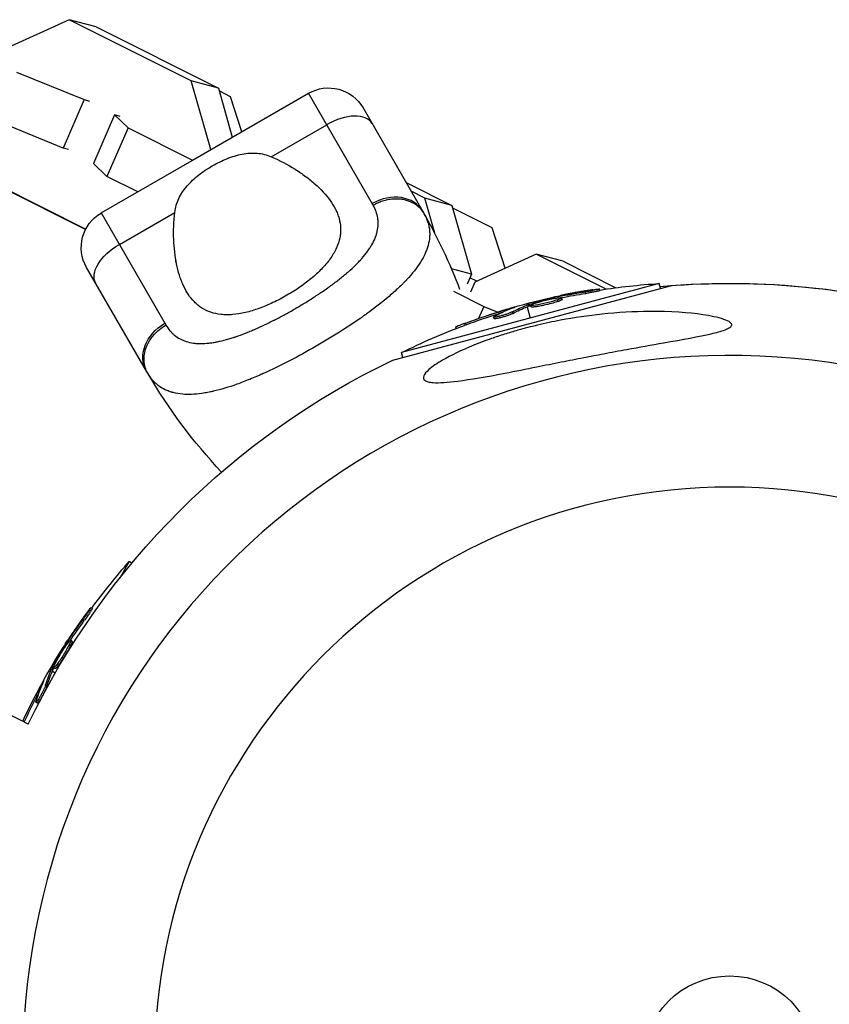
# Model space of a CAD drawing. Units: millimetres. Extents: x -11569 to 10697, y -6983 to 7386.
# Drawn here: x -4108 to -3986, y -3992 to -3844 of the extents above; entities that cross this region are included whole.
import ezdxf

# ---------------------------------------------------------------- set-up
doc = ezdxf.new("R2010")
doc.units = ezdxf.units.MM
doc.header["$LTSCALE"] = 20
doc.layers.add('2d', color=230, linetype='Continuous')

msp = doc.modelspace()

# ---------------------------------------------------------------- linework, layer by layer
at = {"layer": '2d'}
for p, q in [((-4100.45, -3844.33), (-4109.69, -3848.55)), ((-4096.37, -3845.42), (-4100.45, -3844.33)), ((-4082.07, -3853.54), (-4100.45, -3844.33)), ((-4096.37, -3845.42), (-4077.99, -3854.64)), ((-4108.33, -3852.2), (-4098.18, -3856.33)), ((-4077.99, -3854.64), (-4082.07, -3853.54)), ((-4079.14, -3863.87), (-4082.07, -3853.54)), ((-4077.99, -3854.64), (-4075.9, -3862.01)), ((-4076.15, -3855.91), (-4077.88, -3855.04)), ((-4098.18, -3856.33), (-4101.35, -3863.64)), ((-4098.18, -3856.33), (-4097.35, -3856.56)), ((-4081.87, -3865.46), (-4064.43, -3855.39)), ((-4074.47, -3861.19), (-4076.15, -3855.91)), ((-4054.86, -3871.98), (-4064.43, -3855.39)), ((-4056.23, -3857.59), (-4047.23, -3873.18)), ((-4101.35, -3863.64), (-4111.5, -3859.5)), ((-4093.6, -3858.63), (-4096.77, -3865.94)), ((-4092.77, -3858.86), (-4093.6, -3858.63)), ((-4093.6, -3858.63), (-4091.58, -3860.6)), ((-4091.58, -3860.6), (-4094.75, -3867.9)), ((-4091.58, -3860.6), (-4081.87, -3865.46)), ((-4070.04, -3864.93), (-4061.7, -3860.12)), ((-4100.52, -3863.87), (-4101.35, -3863.64)), ((-4079.15, -3863.89), (-4079.14, -3863.87)), ((-4079.13, -3863.88), (-4079.14, -3863.87)), ((-4094.75, -3867.9), (-4096.77, -3865.94)), ((-4095.61, -3873.39), (-4081.95, -3865.5)), ((-4090.12, -3870.23), (-4094.75, -3867.9)), ((-4111.22, -3869.18), (-4097.94, -3875.84)), ((-4097.96, -3875.88), (-4110.77, -3869.45)), ((-4049.76, -3868.79), (-4042.86, -3872.25)), ((-4046.94, -3871.16), (-4048.99, -3870.13)), ((-4042.86, -3872.25), (-4046.94, -3871.16)), ((-4045.45, -3876.44), (-4046.94, -3871.16)), ((-4042.86, -3872.25), (-4039.94, -3882.58)), ((-4036.8, -3875.64), (-4042.75, -3872.66)), ((-4095.61, -3873.39), (-4086.03, -3889.98)), ((-4092.88, -3878.12), (-4084.54, -3873.31)), ((-4084.66, -3874.65), (-4084.66, -3874.65)), ((-4034.87, -3881.7), (-4036.8, -3875.64)), ((-4084.69, -3877.62), (-4084.69, -3877.62)), ((-4084.57, -3879.17), (-4084.57, -3879.17)), ((-4055.3, -3878.79), (-4055.3, -3878.79)), ((-4030.19, -3879.56), (-4039.43, -3883.79)), ((-4026.12, -3880.65), (-4030.19, -3879.56)), ((-4019.69, -3884.83), (-4030.19, -3879.56)), ((-4088.8, -3897.18), (-4097.8, -3881.59)), ((-4026.12, -3880.65), (-4018.2, -3884.62)), ((-4058.03, -3881.85), (-4058.03, -3881.85)), ((-4039.94, -3882.58), (-4042.92, -3881.78)), ((-4039.94, -3882.58), (-4040.59, -3884.08)), ((-4039.14, -3883.66), (-4040.18, -3883.14)), ((-4060.96, -3884.23), (-4060.96, -3884.23)), ((-4051.75, -3895.5), (-4010.02, -3884.32)), ((-4011.69, -3883.99), (-4050.46, -3894.38)), ((-4039.43, -3883.79), (-4040.08, -3885.28)), ((-4011.5, -3884.71), (-4011.69, -3883.99)), ((-4042.64, -3885.14), (-4038.08, -3887.43)), ((-4027.44, -3886.24), (-4027.48, -3886.1)), ((-4026.84, -3886.15), (-4026.89, -3885.97)), ((-4026.27, -3886.4), (-4026.34, -3886.16)), ((-4022.75, -3885.49), (-4022.81, -3885.25)), ((-4020.63, -3885.07), (-4020.69, -3884.83)), ((-4038.08, -3887.43), (-4038.87, -3889.25)), ((-4038.08, -3887.43), (-4035.97, -3888.29)), ((-4033.82, -3887.73), (-4033.84, -3887.66)), ((-4031.66, -3887.03), (-4031.6, -3887.25)), ((-4031.53, -3887.49), (-4031.08, -3889.19)), ((-4031.35, -3887.41), (-4031.41, -3887.17)), ((-4031.17, -3887.36), (-4031.24, -3887.11)), ((-4030.94, -3887.51), (-4031.01, -3887.26)), ((-4028.43, -3886.87), (-4028.43, -3886.87)), ((-4028.43, -3886.87), (-4028.43, -3886.87)), ((-4026.91, -3886.7), (-4026.98, -3886.46)), ((-4054.84, -3887.92), (-4054.84, -3887.92)), ((-4036.52, -3889.28), (-4036.59, -3889.04)), ((-4036.08, -3889.01), (-4036.08, -3889.01)), ((-4035.74, -3888.48), (-4035.81, -3888.24)), ((-4033.71, -3888.5), (-4033.77, -3888.25)), ((-4042.22, -3890.75), (-4042.28, -3890.53)), ((-4040.73, -3890.18), (-4040.79, -3889.94)), ((-4050.27, -3895.1), (-4050.46, -3894.38)), ((-4091.39, -3925.78), (-4092.83, -3928.28)), ((-4090.98, -3926.02), (-4091.39, -3925.78)), ((-4096.95, -3932.87), (-4097.16, -3932.74)), ((-4098.14, -3934.67), (-4098.36, -3934.54)), ((-4100.57, -3938.02), (-4100.73, -3937.92)), ((-4100, -3937.8), (-4100.21, -3937.67)), ((-4100.94, -3938.51), (-4101.06, -3938.44)), ((-4100.23, -3938.46), (-4100.45, -3938.34)), ((-4101.19, -3939.65), (-4101.19, -3939.65)), ((-4101.19, -3939.65), (-4101.19, -3939.65)), ((-4103.36, -3942.05), (-4103.16, -3942.16)), ((-4102.87, -3942.1), (-4103.08, -3941.98)), ((-4102.78, -3941.94), (-4103, -3941.81)), ((-4102.95, -3942.29), (-4102.52, -3942.53)), ((-4102.51, -3941.88), (-4102.73, -3941.76)), ((-4104.39, -3944.07), (-4104.45, -3944.04)), ((-4103.77, -3944.54), (-4103.98, -3944.41)), ((-4105.22, -3945.97), (-4105.43, -3945.84)), ((-4105.09, -3946.58), (-4105.09, -3946.58)), ((-4105.2, -3947.09), (-4105.42, -3946.96))]:
    msp.add_line(p, q, dxfattribs=at)
at = {"layer": '2d', "extrusion": (0, 0, -1)}
msp.add_circle((4001.11, -4001.1), 86.5, dxfattribs=at)
at = {"layer": '2d'}
msp.add_circle((-4001.11, -4001.1), 13, dxfattribs=at)
at = {"layer": '2d', "extrusion": (0, 0, -1)}
for centre, radius, start, end in [((4061.43, -3860.59), 6, 60, 150), ((4092.61, -3878.59), 6, 330, 60), ((4001.08, -4001.09), 117.12, 84.8636, 109.3418), ((4005.06, -3986.28), 102.5, 81.2489, 86.292), ((4001.09, -4001.1), 117.12, 84.867, 104.0216), ((4005.13, -3986.04), 102.5, 69.4787, 77.1677), ((4005.06, -3986.28), 102.5, 63.708, 69.4788), ((4001.09, -4001.1), 117.12, 25.7276, 64.3741), ((4018.4, -3856.53), 81.29, 316.6435, 329.7379), ((4014.37, -3993.42), 102.5, 36.2489, 41.292), ((4014.59, -3993.3), 102.5, 25.0956, 32.1677)]:
    msp.add_arc(centre, radius, start, end, dxfattribs=at)
at = {"layer": '2d'}
for centre, radius, start, end in [((-4117.63, -3913.82), 81.29, 20.8464, 29.7379), ((-4001.09, -4001.1), 106.27, 76.0784, 253.9216), ((-4001.09, -4001.1), 106.27, 256.0784, 73.9216), ((-4145.21, -4021.79), 81.29, 61.6435, 74.7379)]:
    msp.add_arc(centre, radius, start, end, dxfattribs=at)
for centre, major_axis, ratio, start_param, end_param in [((-4060.07, -3862.95), (5.2, 3), 0.545265, 0, 1.570796), ((-4052.43, -3876.18), (5.2, 3), 0.808568, 0, 1.570796), ((-4005.13, -3986.04), (-26.53, 99.01), 0.465742, 0.041437, 0.107038), ((-4014.59, -3993.3), (-88.77, 51.25), 0.465742, 0.041437, 0.107038)]:
    msp.add_ellipse(centre, major_axis=major_axis, ratio=ratio, start_param=start_param, end_param=end_param, dxfattribs=at)
at = {"layer": '2d', "extrusion": (0, 0, -1)}
for centre, major_axis, ratio, start_param, end_param in [((-4091.24, -3880.95), (5.2, 3), 0.545265, 3.141593, 4.712389), ((-4005.91, -3986.25), (-26.52, 98.99), 0.926659, 0.060013, 0.103512), ((-4005.85, -3986.49), (-26.52, 98.99), 0.926659, 0.064437, 0.103512), ((-4002.4, -3985.31), (-26.52, 98.96), 0.473523, -0.106952, -0.058139), ((-4002.34, -3985.55), (-26.52, 98.96), 0.473523, -0.106952, -0.058139), ((-4002.4, -3985.31), (-26.52, 98.96), 0.473523, -0.058139, -0.054049), ((-4002.34, -3985.55), (-26.52, 98.96), 0.473523, -0.058139, -0.054049), ((-4005.37, -3986.1), (-26.53, 99), 0.987104, -0.092267, -0.040212), ((-4005.31, -3986.35), (-26.53, 99), 0.987104, -0.092267, -0.040212), ((-4083.61, -3894.18), (5.2, 3), 0.808568, 3.141593, 4.712389), ((-4014.99, -3994), (-88.75, 51.24), 0.926659, 0.060013, 0.103512), ((-4014.78, -3994.13), (-88.75, 51.24), 0.926659, 0.064437, 0.103512), ((-4013.18, -3990.86), (-88.72, 51.23), 0.473523, -0.106952, -0.058139), ((-4012.96, -3990.98), (-88.72, 51.23), 0.473523, -0.106952, -0.058139), ((-4013.18, -3990.86), (-88.72, 51.23), 0.473523, -0.058139, -0.054049), ((-4012.96, -3990.98), (-88.72, 51.23), 0.473523, -0.058139, -0.054049), ((-4014.72, -3993.52), (-88.76, 51.24), 0.987104, -0.084185, -0.040212), ((-4014.5, -3993.65), (-88.76, 51.24), 0.987104, -0.08409, -0.040212)]:
    msp.add_ellipse(centre, major_axis=major_axis, ratio=ratio, start_param=start_param, end_param=end_param, dxfattribs=at)
at = {"layer": '2d'}
for points, knots in [([(-4078.91, -3866.31), (-4078.19, -3865.89), (-4077.46, -3865.53), (-4076.32, -3865.08), (-4075.93, -3864.94), (-4075.17, -3864.71), (-4074.8, -3864.62), (-4074.04, -3864.47), (-4073.66, -3864.42), (-4072.91, -3864.37), (-4072.53, -3864.38), (-4071.8, -3864.43), (-4071.44, -3864.49), (-4070.73, -3864.67), (-4070.38, -3864.78), (-4070.04, -3864.93)], [0.009879732, 0.009879732, 0.009879732, 0.009879732, 0.012351345, 0.012351345, 0.013587152, 0.013587152, 0.014822959, 0.014822959, 0.016058766, 0.016058766, 0.017294572, 0.017294572, 0.018530379, 0.018530379, 0.019766186, 0.019766186, 0.019766186, 0.019766186]), ([(-4070.04, -3864.93), (-4068.75, -3865.49), (-4067.56, -3866.12), (-4065.91, -3867.15), (-4065.39, -3867.51), (-4064.38, -3868.26), (-4063.9, -3868.64), (-4062.57, -3869.82), (-4061.8, -3870.64), (-4060.88, -3871.93), (-4060.61, -3872.37), (-4060.27, -3873.05), (-4060.17, -3873.28), (-4059.99, -3873.74), (-4059.91, -3873.97), (-4059.72, -3874.68), (-4059.64, -3875.15), (-4059.61, -3875.88), (-4059.61, -3876.12), (-4059.65, -3876.62), (-4059.68, -3876.87), (-4059.83, -3877.61), (-4059.99, -3878.11), (-4060.33, -3878.86), (-4060.45, -3879.11), (-4060.74, -3879.62), (-4060.9, -3879.88), (-4061.43, -3880.64), (-4061.84, -3881.14), (-4062.54, -3881.88), (-4062.78, -3882.13), (-4063.3, -3882.62), (-4063.57, -3882.86), (-4064.43, -3883.59), (-4065.03, -3884.05), (-4065.99, -3884.72), (-4066.32, -3884.93), (-4066.99, -3885.36), (-4067.33, -3885.57), (-4067.68, -3885.77)], [0.05776667, 0.05776667, 0.05776667, 0.05776667, 0.06249729, 0.06249729, 0.0648626, 0.0648626, 0.06722791, 0.06722791, 0.07195852, 0.07195852, 0.07432383, 0.07432383, 0.07550649, 0.07550649, 0.07668914, 0.07668914, 0.07905445, 0.07905445, 0.08023711, 0.08023711, 0.08141976, 0.08141976, 0.08378507, 0.08378507, 0.08496772, 0.08496772, 0.08615038, 0.08615038, 0.08851569, 0.08851569, 0.08969834, 0.08969834, 0.090881, 0.090881, 0.09324631, 0.09324631, 0.09442896, 0.09442896, 0.09561161, 0.09561161, 0.09561161, 0.09561161]), ([(-4084.54, -3873.31), (-4084.46, -3872.57), (-4084.25, -3871.88), (-4083.78, -3870.88), (-4083.59, -3870.55), (-4083.18, -3869.92), (-4082.95, -3869.62), (-4082.44, -3869.04), (-4082.17, -3868.75), (-4081.58, -3868.2), (-4081.28, -3867.94), (-4080.64, -3867.44), (-4080.31, -3867.2), (-4079.63, -3866.74), (-4079.27, -3866.52), (-4078.91, -3866.31)], [0, 0, 0, 0, 0.002469933, 0.002469933, 0.003704899, 0.003704899, 0.004939866, 0.004939866, 0.006174832, 0.006174832, 0.007409799, 0.007409799, 0.008644765, 0.008644765, 0.009879732, 0.009879732, 0.009879732, 0.009879732]), ([(-4085.88, -3890.24), (-4085.7, -3890.55), (-4085.5, -3890.83), (-4085.17, -3891.22), (-4085, -3891.4), (-4084.82, -3891.57), (-4084.7, -3891.68), (-4084.64, -3891.73), (-4084.32, -3891.99), (-4084.04, -3892.17), (-4083.61, -3892.4), (-4083.46, -3892.47), (-4083.15, -3892.6), (-4082.99, -3892.66), (-4082.49, -3892.81), (-4082.15, -3892.89), (-4081.6, -3892.97), (-4081.32, -3893), (-4081.04, -3893.01), (-4080.84, -3893.02), (-4080.74, -3893.02), (-4080.25, -3893.02), (-4079.85, -3893), (-4079.22, -3892.93), (-4078.9, -3892.89), (-4078.52, -3892.82), (-4078.35, -3892.79), (-4078.24, -3892.77), (-4078.18, -3892.76), (-4077.69, -3892.66), (-4077.24, -3892.55), (-4076.55, -3892.36), (-4076.21, -3892.26), (-4075.79, -3892.13), (-4075.61, -3892.07), (-4075.49, -3892.03), (-4075.43, -3892.01), (-4074.9, -3891.83), (-4074.42, -3891.66), (-4073.69, -3891.37), (-4073.33, -3891.22), (-4072.89, -3891.04), (-4072.71, -3890.96), (-4072.58, -3890.91), (-4072.52, -3890.88), (-4071.97, -3890.64), (-4071.47, -3890.41), (-4070.73, -3890.06), (-4070.35, -3889.88), (-4069.98, -3889.69), (-4069.73, -3889.56), (-4069.6, -3889.5), (-4068.98, -3889.18), (-4068.48, -3888.92), (-4067.49, -3888.38), (-4067, -3888.1), (-4066.01, -3887.53), (-4065.52, -3887.24), (-4064.8, -3886.8), (-4064.56, -3886.65), (-4064.08, -3886.35), (-4063.85, -3886.2), (-4063.14, -3885.74), (-4062.67, -3885.43), (-4061.99, -3884.97), (-4061.66, -3884.73), (-4061.28, -3884.46), (-4061.11, -3884.34), (-4061, -3884.26), (-4060.95, -3884.22), (-4060.46, -3883.85), (-4060.03, -3883.53), (-4059.42, -3883.04), (-4059.12, -3882.79), (-4058.78, -3882.51), (-4058.63, -3882.38), (-4058.54, -3882.3), (-4058.49, -3882.26), (-4058.06, -3881.88), (-4057.7, -3881.55), (-4057.19, -3881.05), (-4056.95, -3880.8), (-4056.67, -3880.51), (-4056.56, -3880.38), (-4056.49, -3880.3), (-4056.45, -3880.26), (-4056.11, -3879.87), (-4055.83, -3879.53), (-4055.46, -3879.02), (-4055.28, -3878.76), (-4055.12, -3878.51), (-4055.02, -3878.34), (-4054.96, -3878.25), (-4054.72, -3877.83), (-4054.55, -3877.49), (-4054.35, -3876.98), (-4054.29, -3876.81), (-4054.18, -3876.47), (-4054.13, -3876.31), (-4054.02, -3875.8), (-4053.97, -3875.46), (-4053.95, -3874.97), (-4053.96, -3874.72), (-4053.98, -3874.43), (-4054, -3874.3), (-4054.01, -3874.22), (-4054.01, -3874.18), (-4054.12, -3873.49), (-4054.35, -3872.86), (-4054.7, -3872.24)], [0, 0, 0, 0, 0.03125, 0.03125, 0.046875, 0.054687, 0.054687, 0.0625, 0.0625, 0.09375, 0.09375, 0.109375, 0.109375, 0.125, 0.125, 0.15625, 0.15625, 0.171875, 0.179687, 0.179687, 0.1875, 0.1875, 0.21875, 0.21875, 0.234375, 0.242187, 0.246094, 0.246094, 0.25, 0.25, 0.28125, 0.28125, 0.296875, 0.304687, 0.308594, 0.308594, 0.3125, 0.3125, 0.34375, 0.34375, 0.359375, 0.367187, 0.371094, 0.371094, 0.375, 0.375, 0.40625, 0.40625, 0.421875, 0.429687, 0.429687, 0.4375, 0.4375, 0.46875, 0.46875, 0.5, 0.5, 0.53125, 0.53125, 0.546875, 0.546875, 0.5625, 0.5625, 0.59375, 0.59375, 0.609375, 0.617187, 0.621094, 0.621094, 0.625, 0.625, 0.65625, 0.65625, 0.671875, 0.679687, 0.683594, 0.683594, 0.6875, 0.6875, 0.71875, 0.71875, 0.734375, 0.742187, 0.746094, 0.746094, 0.75, 0.75, 0.78125, 0.78125, 0.796875, 0.804687, 0.804687, 0.8125, 0.8125, 0.84375, 0.84375, 0.859375, 0.859375, 0.875, 0.875, 0.90625, 0.90625, 0.921875, 0.929687, 0.933594, 0.933594, 0.9375, 0.9375, 1, 1, 1, 1]), ([(-4067.68, -3885.77), (-4068.02, -3885.96), (-4068.37, -3886.16), (-4069.07, -3886.52), (-4069.43, -3886.7), (-4070.49, -3887.2), (-4071.19, -3887.49), (-4072.58, -3887.99), (-4073.27, -3888.2), (-4074.59, -3888.51), (-4075.23, -3888.61), (-4076.15, -3888.69), (-4076.46, -3888.7), (-4077.04, -3888.7), (-4077.32, -3888.68), (-4078.14, -3888.6), (-4078.66, -3888.48), (-4079.62, -3888.16), (-4080.07, -3887.94), (-4080.68, -3887.56), (-4080.87, -3887.41), (-4081.25, -3887.11), (-4081.43, -3886.94), (-4082.29, -3886.07), (-4082.83, -3885.23), (-4083.38, -3884.02), (-4083.48, -3883.77), (-4083.68, -3883.26), (-4083.77, -3882.99), (-4084.02, -3882.19), (-4084.16, -3881.63), (-4084.51, -3879.89), (-4084.65, -3878.65), (-4084.73, -3876.7), (-4084.73, -3876.03), (-4084.67, -3874.68), (-4084.62, -3874), (-4084.54, -3873.31)], [0.09561161, 0.09561161, 0.09561161, 0.09561161, 0.09679235, 0.09679235, 0.09797309, 0.09797309, 0.10033456, 0.10033456, 0.10269604, 0.10269604, 0.10505751, 0.10505751, 0.10623825, 0.10623825, 0.10741899, 0.10741899, 0.10978046, 0.10978046, 0.11214194, 0.11214194, 0.11332267, 0.11332267, 0.11450341, 0.11450341, 0.11922636, 0.11922636, 0.1204071, 0.1204071, 0.12158783, 0.12158783, 0.12394931, 0.12394931, 0.12867226, 0.12867226, 0.13103373, 0.13103373, 0.13339521, 0.13339521, 0.13339521, 0.13339521]), ([(-4046.67, -3874.28), (-4046.46, -3874.78), (-4046.32, -3875.29), (-4046.25, -3875.82), (-4046.25, -3875.85), (-4046.24, -3875.9), (-4046.24, -3875.98), (-4046.22, -3876.15), (-4046.2, -3876.51), (-4046.21, -3876.82), (-4046.26, -3877.43), (-4046.33, -3877.85), (-4046.46, -3878.29), (-4046.46, -3878.32), (-4046.48, -3878.37), (-4046.5, -3878.44), (-4046.56, -3878.62), (-4046.68, -3878.98), (-4046.81, -3879.29), (-4047.09, -3879.92), (-4047.32, -3880.34), (-4048.13, -3881.63), (-4048.82, -3882.51), (-4049.68, -3883.43), (-4049.69, -3883.44), (-4049.71, -3883.47), (-4049.75, -3883.51), (-4049.83, -3883.59), (-4050, -3883.77), (-4050.36, -3884.13), (-4050.68, -3884.45), (-4051.34, -3885.07), (-4051.82, -3885.5), (-4053.34, -3886.79), (-4054.48, -3887.68), (-4055.75, -3888.59), (-4055.76, -3888.6), (-4055.8, -3888.63), (-4055.85, -3888.67), (-4055.98, -3888.75), (-4056.23, -3888.93), (-4056.73, -3889.29), (-4057.17, -3889.59), (-4058.07, -3890.2), (-4058.69, -3890.61), (-4060.58, -3891.82), (-4061.91, -3892.62), (-4063.27, -3893.41)], [0.0212604, 0.0212604, 0.0212604, 0.0212604, 0.06248, 0.06248, 0.0644326, 0.0644326, 0.0663851, 0.0702901, 0.0781001, 0.0937201, 0.0937201, 0.1249601, 0.1249601, 0.1269126, 0.1269126, 0.1288651, 0.1327701, 0.1405801, 0.1562001, 0.1562001, 0.1874401, 0.1874401, 0.2499202, 0.2499202, 0.2508964, 0.2508964, 0.2518727, 0.2538252, 0.2577302, 0.2655402, 0.2811602, 0.2811602, 0.3124002, 0.3124002, 0.3748803, 0.3748803, 0.3758565, 0.3758565, 0.3768328, 0.3787853, 0.3826903, 0.3905003, 0.4061203, 0.4061203, 0.4373603, 0.4373603, 0.4998404, 0.4998404, 0.4998404, 0.4998404]), ([(-4082.67, -3885.39), (-4082.89, -3885.04), (-4083.09, -3884.66), (-4083.38, -3884.02), (-4083.48, -3883.77), (-4083.68, -3883.26), (-4083.77, -3882.99), (-4084.02, -3882.19), (-4084.16, -3881.63), (-4084.34, -3880.75), (-4084.39, -3880.45), (-4084.44, -3880.15)], [0.117283005, 0.117283005, 0.117283005, 0.117283005, 0.11922636, 0.11922636, 0.120407097, 0.120407097, 0.121587834, 0.121587834, 0.123949309, 0.123949309, 0.125153741, 0.125153741, 0.125153741, 0.125153741]), ([(-4031.24, -3887.11), (-4030.92, -3887.02), (-4030.62, -3886.93), (-4029.99, -3886.76), (-4029.68, -3886.67), (-4029.05, -3886.5), (-4028.74, -3886.42), (-4028.27, -3886.3), (-4028.11, -3886.26), (-4027.8, -3886.18), (-4027.64, -3886.14), (-4027.48, -3886.1)], [0, 0, 0, 0, 0.25, 0.25, 0.5, 0.5, 0.75, 0.75, 0.875, 0.875, 1, 1, 1, 1]), ([(-4030.37, -3886.96), (-4029.94, -3886.82), (-4029.34, -3886.65), (-4028.12, -3886.37), (-4027.51, -3886.24), (-4026.63, -3886.11), (-4026.36, -3886.1), (-4026.32, -3886.21), (-4026.55, -3886.32), (-4026.96, -3886.46)], [0, 0, 0, 0, 0.125, 0.125, 0.25, 0.25, 0.375, 0.375, 0.4988549, 0.4988549, 0.4988549, 0.4988549]), ([(-4026.89, -3885.97), (-4026.96, -3885.98), (-4027.04, -3886), (-4027.13, -3886.02), (-4027.21, -3886.04), (-4027.29, -3886.05), (-4027.37, -3886.07), (-4027.41, -3886.08), (-4027.44, -3886.09), (-4027.48, -3886.1)], [0, 0, 0, 0, 0.404397, 0.404397, 0.404397, 0.80918, 0.80918, 0.80918, 1, 1, 1, 1]), ([(-4021.66, -3884.93), (-4021.88, -3884.96), (-4022.1, -3884.99), (-4022.41, -3885.04), (-4022.57, -3885.07), (-4022.74, -3885.1), (-4022.83, -3885.11), (-4022.86, -3885.12), (-4022.89, -3885.12), (-4022.9, -3885.12), (-4023.02, -3885.14), (-4023.18, -3885.17), (-4023.36, -3885.2), (-4023.44, -3885.21), (-4023.49, -3885.22), (-4023.51, -3885.23), (-4023.65, -3885.25), (-4023.8, -3885.28), (-4023.98, -3885.31), (-4024.07, -3885.33), (-4024.11, -3885.33), (-4024.14, -3885.34), (-4024.15, -3885.34), (-4024.27, -3885.36), (-4024.43, -3885.39), (-4024.61, -3885.42), (-4024.7, -3885.44), (-4024.73, -3885.45), (-4024.76, -3885.45), (-4024.77, -3885.45), (-4024.89, -3885.48), (-4025.05, -3885.51), (-4025.23, -3885.54), (-4025.32, -3885.56), (-4025.36, -3885.57), (-4025.38, -3885.57), (-4025.39, -3885.57), (-4025.52, -3885.6), (-4025.67, -3885.63), (-4025.85, -3885.66), (-4025.94, -3885.68), (-4025.98, -3885.69), (-4026, -3885.69), (-4026.01, -3885.7), (-4026.25, -3885.74), (-4026.45, -3885.79), (-4026.65, -3885.83)], [0, 0, 0, 0, 0.125, 0.125, 0.1875, 0.21875, 0.234375, 0.242188, 0.242188, 0.25, 0.25, 0.3125, 0.34375, 0.359375, 0.359375, 0.375, 0.375, 0.4375, 0.46875, 0.484375, 0.492188, 0.492188, 0.5, 0.5, 0.5625, 0.59375, 0.609375, 0.617188, 0.617188, 0.625, 0.625, 0.6875, 0.71875, 0.734375, 0.742188, 0.742188, 0.75, 0.75, 0.8125, 0.84375, 0.859375, 0.867188, 0.867188, 0.875, 0.875, 1, 1, 1, 1]), ([(-4021.66, -3884.93), (-4021.5, -3884.9), (-4021.35, -3884.88), (-4021.22, -3884.86), (-4021.09, -3884.85), (-4020.97, -3884.84), (-4020.89, -3884.83), (-4020.8, -3884.82), (-4020.74, -3884.82), (-4020.72, -3884.82), (-4020.69, -3884.82), (-4020.69, -3884.83), (-4020.72, -3884.85), (-4020.75, -3884.86), (-4020.81, -3884.88), (-4020.89, -3884.9), (-4020.98, -3884.92), (-4021.09, -3884.94), (-4021.22, -3884.97), (-4021.35, -3885), (-4021.5, -3885.03), (-4021.66, -3885.06), (-4021.82, -3885.09), (-4021.99, -3885.12), (-4022.16, -3885.15), (-4022.34, -3885.18), (-4022.51, -3885.21), (-4022.68, -3885.23), (-4022.73, -3885.24), (-4022.77, -3885.25), (-4022.81, -3885.25)], [0, 0, 0, 0, 0.108572, 0.108572, 0.108572, 0.217262, 0.217262, 0.217262, 0.325717, 0.325717, 0.325717, 0.433622, 0.433622, 0.433622, 0.540983, 0.540983, 0.540983, 0.648042, 0.648042, 0.648042, 0.755174, 0.755174, 0.755174, 0.862717, 0.862717, 0.862717, 0.970831, 0.970831, 0.970831, 1, 1, 1, 1]), ([(-4020.63, -3885.07), (-4020.63, -3885.07), (-4020.63, -3885.07), (-4020.63, -3885.08), (-4020.67, -3885.09), (-4020.78, -3885.13), (-4020.83, -3885.14), (-4020.94, -3885.16), (-4021, -3885.18), (-4021.21, -3885.22), (-4021.38, -3885.26), (-4021.66, -3885.31), (-4021.76, -3885.33), (-4021.96, -3885.36), (-4022.05, -3885.38), (-4022.26, -3885.42), (-4022.36, -3885.43), (-4022.56, -3885.47), (-4022.66, -3885.48), (-4022.75, -3885.49)], [0.3749154, 0.3749154, 0.3749154, 0.3749154, 0.375, 0.375, 0.5, 0.5, 0.5625, 0.5625, 0.625, 0.625, 0.75, 0.75, 0.8125, 0.8125, 0.875, 0.875, 0.9375, 0.9375, 1, 1, 1, 1]), ([(-4033.55, -3887.63), (-4033.47, -3887.6), (-4033.42, -3887.58), (-4033.4, -3887.57), (-4033.38, -3887.56), (-4033.38, -3887.55), (-4033.42, -3887.56), (-4033.45, -3887.56), (-4033.51, -3887.58), (-4033.59, -3887.6), (-4033.66, -3887.61), (-4033.74, -3887.63), (-4033.84, -3887.66)], [0, 0, 0, 0, 0.263282, 0.263282, 0.263282, 0.526692, 0.526692, 0.526692, 0.789921, 0.789921, 0.789921, 1, 1, 1, 1]), ([(-4031.24, -3887.11), (-4031.28, -3887.13), (-4031.31, -3887.14), (-4031.34, -3887.15), (-4031.37, -3887.16), (-4031.39, -3887.17), (-4031.41, -3887.17)], [0, 0, 0, 0, 0.536906, 0.536906, 0.536906, 1, 1, 1, 1]), ([(-4026.98, -3886.46), (-4027.39, -3886.6), (-4028, -3886.77), (-4029.22, -3887.06), (-4029.83, -3887.18), (-4030.72, -3887.31), (-4030.99, -3887.32), (-4031.02, -3887.21), (-4030.8, -3887.1), (-4030.38, -3886.97)], [0.5, 0.5, 0.5, 0.5, 0.625, 0.625, 0.75, 0.75, 0.875, 0.875, 0.9988689, 0.9988689, 0.9988689, 0.9988689]), ([(-4026.91, -3886.7), (-4027.02, -3886.74), (-4027.13, -3886.77), (-4027.38, -3886.85), (-4027.51, -3886.89), (-4027.8, -3886.97), (-4027.94, -3887), (-4028.16, -3887.06), (-4028.24, -3887.08), (-4028.39, -3887.12), (-4028.47, -3887.14), (-4028.69, -3887.19), (-4028.85, -3887.22), (-4029.08, -3887.27), (-4029.15, -3887.29), (-4029.3, -3887.32), (-4029.37, -3887.34), (-4029.58, -3887.38), (-4029.72, -3887.4), (-4029.92, -3887.44), (-4029.98, -3887.45), (-4030.1, -3887.47), (-4030.16, -3887.48), (-4030.27, -3887.49), (-4030.32, -3887.5), (-4030.42, -3887.51), (-4030.47, -3887.52), (-4030.55, -3887.53), (-4030.6, -3887.53), (-4030.67, -3887.54), (-4030.71, -3887.54), (-4030.75, -3887.54), (-4030.77, -3887.54), (-4030.8, -3887.54), (-4030.83, -3887.54), (-4030.87, -3887.54), (-4030.89, -3887.53), (-4030.89, -3887.53), (-4030.9, -3887.53), (-4030.91, -3887.53), (-4030.93, -3887.52), (-4030.94, -3887.51), (-4030.94, -3887.51), (-4030.94, -3887.51), (-4030.94, -3887.51)], [0.499999, 0.499999, 0.499999, 0.499999, 0.5312491, 0.5312491, 0.5624991, 0.5624991, 0.5937492, 0.5937492, 0.6093742, 0.6093742, 0.6249992, 0.6249992, 0.6562493, 0.6562493, 0.6718743, 0.6718743, 0.6874994, 0.6874994, 0.7187494, 0.7187494, 0.7343745, 0.7343745, 0.7499995, 0.7499995, 0.7656245, 0.7656245, 0.7812496, 0.7812496, 0.7968746, 0.7968746, 0.8124996, 0.8124996, 0.8203121, 0.8203121, 0.8281247, 0.8437497, 0.8437497, 0.8476559, 0.8476559, 0.8515622, 0.8593747, 0.8749997, 0.8749997, 0.8758243, 0.8758243, 0.8758243, 0.8758243]), ([(-4026.27, -3886.4), (-4026.27, -3886.41), (-4026.27, -3886.41), (-4026.28, -3886.43), (-4026.29, -3886.44), (-4026.32, -3886.46), (-4026.34, -3886.47), (-4026.38, -3886.49), (-4026.4, -3886.5), (-4026.48, -3886.54), (-4026.55, -3886.57), (-4026.67, -3886.62), (-4026.72, -3886.64), (-4026.81, -3886.67), (-4026.85, -3886.68), (-4026.9, -3886.7)], [1.375782, 1.375782, 1.375782, 1.375782, 1.3906242, 1.3906242, 1.4062492, 1.4062492, 1.4218741, 1.4218741, 1.4374991, 1.4374991, 1.4687491, 1.4687491, 1.484374, 1.484374, 1.4988524, 1.4988524, 1.4988524, 1.4988524]), ([(-4046.45, -3898.77), (-4046.66, -3898.72), (-4046.83, -3898.64), (-4047.15, -3898.38), (-4047.2, -3898.16), (-4046.99, -3897.62), (-4046.73, -3897.29), (-4045.81, -3896.49), (-4045.09, -3896), (-4043.06, -3894.82), (-4041.48, -3894.05), (-4038.7, -3892.92), (-4037.82, -3892.59), (-4036.28, -3892.05), (-4035.62, -3891.83), (-4034.29, -3891.41), (-4033.62, -3891.21), (-4031.96, -3890.75), (-4030.98, -3890.49), (-4028.84, -3889.99), (-4027.69, -3889.74), (-4024.46, -3889.13), (-4022.36, -3888.82), (-4017.91, -3888.35), (-4015.51, -3888.21), (-4010.02, -3888.17), (-4007.23, -3888.38), (-4004.02, -3888.85), (-4002.83, -3889.09), (-4001.58, -3889.52), (-4001.22, -3889.68), (-4000.86, -3889.98), (-4000.77, -3890.1), (-4000.79, -3890.36), (-4000.88, -3890.47), (-4001.21, -3890.72), (-4001.48, -3890.85), (-4002.37, -3891.19), (-4003.13, -3891.38), (-4005.67, -3891.96), (-4008.18, -3892.4), (-4012.84, -3893.23), (-4014.71, -3893.56), (-4017.72, -3894.11), (-4018.89, -3894.33), (-4021.05, -3894.74), (-4022.04, -3894.93), (-4024.16, -3895.34), (-4025.29, -3895.56), (-4027.65, -3896.03), (-4028.88, -3896.27), (-4030.1, -3896.52), (-4031.72, -3896.84), (-4033.34, -3897.17), (-4037.71, -3898.01), (-4040.07, -3898.42), (-4043.57, -3898.87), (-4044.81, -3898.95), (-4045.97, -3898.87), (-4046.23, -3898.83), (-4046.45, -3898.77)], [-113.729158, -113.729158, -113.729158, -113.729158, -111.290183, -111.290183, -107.449363, -107.449363, -103.509134, -103.509134, -98.350259, -98.350259, -90.728022, -90.728022, -87.35039, -87.35039, -84.898756, -84.898756, -82.414597, -82.414597, -78.858118, -78.858118, -74.730032, -74.730032, -67.330658, -67.330658, -58.801413, -58.801413, -47.192862, -47.192862, -41.120225, -41.120225, -38.343205, -38.343205, -36.50052, -36.50052, -34.830241, -34.830241, -32.772438, -32.772438, -28.999175, -28.999175, -19.755874, -19.755874, -13.950267, -13.950267, -10.310577, -10.310577, -7.248223, -7.248223, -3.792306, -3.792306, 0, 0, 0, 5.041279, 5.041279, 13.894038, 13.894038, 21.289128, 21.289128, 23.771799, 23.771799, 23.771799, 23.771799]), ([(-4033.77, -3888.25), (-4033.85, -3888.29), (-4033.95, -3888.34), (-4034.07, -3888.39), (-4034.19, -3888.44), (-4034.33, -3888.49), (-4034.48, -3888.55), (-4034.63, -3888.6), (-4034.8, -3888.66), (-4034.97, -3888.71), (-4035.13, -3888.76), (-4035.3, -3888.81), (-4035.47, -3888.86), (-4035.63, -3888.9), (-4035.78, -3888.94), (-4035.92, -3888.97), (-4036.06, -3889.01), (-4036.18, -3889.03), (-4036.28, -3889.05), (-4036.38, -3889.06), (-4036.46, -3889.07), (-4036.51, -3889.07), (-4036.57, -3889.07), (-4036.59, -3889.05), (-4036.59, -3889.04), (-4036.59, -3889.02), (-4036.55, -3888.99), (-4036.49, -3888.95), (-4036.48, -3888.94), (-4036.46, -3888.93), (-4036.44, -3888.92)], [0, 0, 0, 0, 0.108263, 0.108263, 0.108263, 0.216637, 0.216637, 0.216637, 0.324631, 0.324631, 0.324631, 0.431995, 0.431995, 0.431995, 0.53889, 0.53889, 0.53889, 0.64568, 0.64568, 0.64568, 0.75277, 0.75277, 0.75277, 0.860435, 0.860435, 0.860435, 0.968703, 0.968703, 0.968703, 1, 1, 1, 1]), ([(-4033.71, -3888.5), (-4033.75, -3888.52), (-4033.8, -3888.54), (-4033.92, -3888.6), (-4033.99, -3888.63), (-4034.13, -3888.68), (-4034.21, -3888.72), (-4034.38, -3888.78), (-4034.47, -3888.81), (-4034.75, -3888.9), (-4034.94, -3888.97), (-4035.33, -3889.08), (-4035.52, -3889.13), (-4035.79, -3889.2), (-4035.87, -3889.22), (-4036.02, -3889.25), (-4036.09, -3889.27), (-4036.29, -3889.3), (-4036.38, -3889.31), (-4036.48, -3889.31), (-4036.5, -3889.3), (-4036.52, -3889.29), (-4036.52, -3889.29), (-4036.52, -3889.28), (-4036.52, -3889.28), (-4036.52, -3889.28)], [0, 0, 0, 0, 0.0625, 0.0625, 0.125, 0.125, 0.1875, 0.1875, 0.25, 0.25, 0.375, 0.375, 0.5, 0.5, 0.5625, 0.5625, 0.625, 0.625, 0.75, 0.75, 0.8125, 0.8125, 0.84375, 0.84375, 0.8451889, 0.8451889, 0.8451889, 0.8451889]), ([(-4088.15, -3892.31), (-4088, -3892.11), (-4087.85, -3891.91), (-4087.18, -3891.14), (-4086.56, -3890.64), (-4085.88, -3890.24)], [0.6673564, 0.6673564, 0.6673564, 0.6673564, 0.75, 0.75, 1, 1, 1, 1]), ([(-4040.79, -3889.94), (-4041.25, -3890.11), (-4041.67, -3890.27), (-4042.16, -3890.47), (-4042.28, -3890.52), (-4042.28, -3890.53)], [0, 0, 0, 0, 0.25, 0.25, 0.4513626, 0.4513626, 0.4513626, 0.4513626]), ([(-4040.73, -3890.18), (-4040.78, -3890.2), (-4040.84, -3890.23), (-4040.92, -3890.26), (-4040.95, -3890.27), (-4040.98, -3890.28), (-4040.99, -3890.28), (-4040.99, -3890.28)], [0, 0, 0, 0, 0.03125, 0.03125, 0.046875, 0.046875, 0.04983203, 0.04983203, 0.04983203, 0.04983203]), ([(-4085.27, -3891.1), (-4085.17, -3891.22), (-4085, -3891.4), (-4084.82, -3891.57), (-4084.7, -3891.68), (-4084.64, -3891.73), (-4084.32, -3891.99), (-4084.04, -3892.17), (-4083.61, -3892.4), (-4083.46, -3892.47), (-4083.15, -3892.6), (-4082.99, -3892.66), (-4082.49, -3892.81), (-4082.15, -3892.89), (-4081.6, -3892.97), (-4081.32, -3893), (-4081.04, -3893.01), (-4080.84, -3893.02), (-4080.74, -3893.02), (-4080.25, -3893.02), (-4079.85, -3893), (-4079.22, -3892.93), (-4078.9, -3892.89), (-4078.52, -3892.82), (-4078.35, -3892.79), (-4078.28, -3892.78), (-4078.26, -3892.77), (-4078.24, -3892.77)], [0.0317312, 0.0317312, 0.0317312, 0.0317312, 0.046875, 0.0546875, 0.0546875, 0.0625, 0.0625, 0.09375, 0.09375, 0.109375, 0.109375, 0.125, 0.125, 0.15625, 0.15625, 0.171875, 0.1796875, 0.1796875, 0.1875, 0.1875, 0.21875, 0.21875, 0.234375, 0.2421875, 0.2460937, 0.2460937, 0.2473672, 0.2473672, 0.2473672, 0.2473672]), ([(-4088.62, -3897.5), (-4088.94, -3896.94), (-4089.13, -3896.31), (-4089.2, -3894.98), (-4089.09, -3894.29), (-4088.67, -3893.17), (-4088.43, -3892.73), (-4088.15, -3892.31)], [0, 0, 0, 0, 0.25, 0.25, 0.5, 0.5, 0.6673564, 0.6673564, 0.6673564, 0.6673564]), ([(-4063.27, -3893.41), (-4064.63, -3894.19), (-4065.98, -3894.94), (-4068.65, -3896.32), (-4069.96, -3896.95), (-4071.24, -3897.53), (-4071.26, -3897.54), (-4071.31, -3897.56), (-4071.37, -3897.59), (-4071.53, -3897.66), (-4071.83, -3897.79), (-4072.43, -3898.05), (-4072.94, -3898.27), (-4073.94, -3898.67), (-4074.58, -3898.92), (-4076.46, -3899.59), (-4077.64, -3899.94), (-4078.74, -3900.2), (-4078.76, -3900.2), (-4078.8, -3900.21), (-4078.85, -3900.22), (-4078.98, -3900.25), (-4079.24, -3900.31), (-4079.76, -3900.41), (-4080.18, -3900.48), (-4081.02, -3900.6), (-4081.55, -3900.65), (-4082.5, -3900.68), (-4082.93, -3900.67), (-4083.34, -3900.64)], [0.4998404, 0.4998404, 0.4998404, 0.4998404, 0.5623603, 0.5623603, 0.6248803, 0.6248803, 0.6258572, 0.6258572, 0.626834, 0.6287878, 0.6326953, 0.6405103, 0.6561403, 0.6561403, 0.6874002, 0.6874002, 0.7499202, 0.7499202, 0.7508971, 0.7508971, 0.7518739, 0.7538277, 0.7577352, 0.7655502, 0.7811802, 0.7811802, 0.8124401, 0.8124401, 0.8399462, 0.8399462, 0.8399462, 0.8399462]), ([(-4083.34, -3900.64), (-4083.86, -3900.6), (-4084.35, -3900.52), (-4084.85, -3900.38), (-4084.91, -3900.37), (-4085.01, -3900.34), (-4085.16, -3900.29), (-4085.51, -3900.18), (-4085.8, -3900.06), (-4086.35, -3899.79), (-4086.7, -3899.58), (-4087.04, -3899.32), (-4087.06, -3899.31), (-4087.09, -3899.28), (-4087.15, -3899.23), (-4087.28, -3899.12), (-4087.54, -3898.89), (-4087.75, -3898.68), (-4088.15, -3898.22), (-4088.4, -3897.88), (-4088.62, -3897.5)], [0.8399462, 0.8399462, 0.8399462, 0.8399462, 0.8749601, 0.8749601, 0.8788676, 0.8788676, 0.8827751, 0.8905901, 0.9062201, 0.9062201, 0.93748, 0.93748, 0.9394338, 0.9394338, 0.9413875, 0.945295, 0.95311, 0.96874, 0.96874, 1, 1, 1, 1]), ([(-4097.77, -3933.49), (-4097.91, -3933.68), (-4098.04, -3933.85), (-4098.22, -3934.11), (-4098.32, -3934.23), (-4098.42, -3934.38), (-4098.47, -3934.45), (-4098.49, -3934.48), (-4098.51, -3934.5), (-4098.51, -3934.51), (-4098.58, -3934.61), (-4098.68, -3934.74), (-4098.78, -3934.89), (-4098.83, -3934.95), (-4098.86, -3934.99), (-4098.87, -3935.01), (-4098.95, -3935.13), (-4099.04, -3935.26), (-4099.15, -3935.41), (-4099.2, -3935.48), (-4099.22, -3935.51), (-4099.24, -3935.53), (-4099.24, -3935.54), (-4099.31, -3935.65), (-4099.41, -3935.78), (-4099.51, -3935.93), (-4099.56, -3936), (-4099.58, -3936.03), (-4099.6, -3936.06), (-4099.6, -3936.07), (-4099.67, -3936.17), (-4099.76, -3936.3), (-4099.87, -3936.45), (-4099.92, -3936.53), (-4099.94, -3936.56), (-4099.95, -3936.58), (-4099.96, -3936.59), (-4100.03, -3936.69), (-4100.12, -3936.83), (-4100.22, -3936.98), (-4100.27, -3937.05), (-4100.29, -3937.09), (-4100.3, -3937.11), (-4100.31, -3937.12), (-4100.44, -3937.31), (-4100.56, -3937.49), (-4100.67, -3937.66)], [0, 0, 0, 0, 0.125, 0.125, 0.1875, 0.21875, 0.234375, 0.242188, 0.242188, 0.25, 0.25, 0.3125, 0.34375, 0.359375, 0.359375, 0.375, 0.375, 0.4375, 0.46875, 0.484375, 0.492188, 0.492188, 0.5, 0.5, 0.5625, 0.59375, 0.609375, 0.617188, 0.617188, 0.625, 0.625, 0.6875, 0.71875, 0.734375, 0.742188, 0.742188, 0.75, 0.75, 0.8125, 0.84375, 0.859375, 0.867188, 0.867188, 0.875, 0.875, 1, 1, 1, 1]), ([(-4097.77, -3933.49), (-4097.68, -3933.36), (-4097.59, -3933.24), (-4097.5, -3933.14), (-4097.42, -3933.03), (-4097.35, -3932.94), (-4097.3, -3932.88), (-4097.24, -3932.81), (-4097.2, -3932.77), (-4097.18, -3932.75), (-4097.16, -3932.73), (-4097.15, -3932.74), (-4097.17, -3932.77), (-4097.18, -3932.8), (-4097.21, -3932.85), (-4097.25, -3932.93), (-4097.3, -3933), (-4097.36, -3933.1), (-4097.43, -3933.21), (-4097.5, -3933.32), (-4097.59, -3933.45), (-4097.68, -3933.58), (-4097.77, -3933.72), (-4097.87, -3933.86), (-4097.97, -3934), (-4098.08, -3934.15), (-4098.18, -3934.29), (-4098.28, -3934.43), (-4098.31, -3934.47), (-4098.33, -3934.5), (-4098.36, -3934.54)], [0, 0, 0, 0, 0.108572, 0.108572, 0.108572, 0.217262, 0.217262, 0.217262, 0.325717, 0.325717, 0.325717, 0.433622, 0.433622, 0.433622, 0.540983, 0.540983, 0.540983, 0.648042, 0.648042, 0.648042, 0.755174, 0.755174, 0.755174, 0.862717, 0.862717, 0.862717, 0.970831, 0.970831, 0.970831, 1, 1, 1, 1]), ([(-4096.95, -3932.87), (-4096.95, -3932.87), (-4096.95, -3932.87), (-4096.94, -3932.87), (-4096.95, -3932.91), (-4097.01, -3933.01), (-4097.04, -3933.05), (-4097.09, -3933.15), (-4097.13, -3933.21), (-4097.25, -3933.39), (-4097.34, -3933.53), (-4097.5, -3933.77), (-4097.56, -3933.85), (-4097.67, -3934.01), (-4097.73, -3934.09), (-4097.85, -3934.26), (-4097.91, -3934.34), (-4098.03, -3934.51), (-4098.09, -3934.59), (-4098.14, -3934.67)], [0.3749154, 0.3749154, 0.3749154, 0.3749154, 0.375, 0.375, 0.5, 0.5, 0.5625, 0.5625, 0.625, 0.625, 0.75, 0.75, 0.8125, 0.8125, 0.875, 0.875, 0.9375, 0.9375, 1, 1, 1, 1]), ([(-4102.49, -3941.09), (-4102.29, -3940.69), (-4101.99, -3940.15), (-4101.33, -3939.08), (-4100.98, -3938.56), (-4100.45, -3937.84), (-4100.26, -3937.65), (-4100.16, -3937.7), (-4100.25, -3937.94), (-4100.44, -3938.33)], [0, 0, 0, 0, 0.125, 0.125, 0.25, 0.25, 0.375, 0.375, 0.4988549, 0.4988549, 0.4988549, 0.4988549]), ([(-4100.73, -3937.92), (-4100.78, -3937.99), (-4100.82, -3938.06), (-4100.87, -3938.13), (-4100.91, -3938.2), (-4100.96, -3938.27), (-4101, -3938.34), (-4101.02, -3938.37), (-4101.04, -3938.41), (-4101.06, -3938.44)], [0, 0, 0, 0, 0.404397, 0.404397, 0.404397, 0.80918, 0.80918, 0.80918, 1, 1, 1, 1]), ([(-4100, -3937.8), (-4099.99, -3937.8), (-4099.99, -3937.81), (-4099.98, -3937.83), (-4099.98, -3937.84), (-4099.99, -3937.87), (-4099.99, -3937.89), (-4100, -3937.94), (-4100.01, -3937.96), (-4100.04, -3938.05), (-4100.07, -3938.11), (-4100.12, -3938.23), (-4100.14, -3938.28), (-4100.18, -3938.36), (-4100.2, -3938.41), (-4100.23, -3938.45)], [1.375782, 1.375782, 1.375782, 1.375782, 1.3906242, 1.3906242, 1.4062492, 1.4062492, 1.4218741, 1.4218741, 1.4374991, 1.4374991, 1.4687491, 1.4687491, 1.484374, 1.484374, 1.4988524, 1.4988524, 1.4988524, 1.4988524]), ([(-4103, -3941.81), (-4102.84, -3941.52), (-4102.69, -3941.24), (-4102.37, -3940.68), (-4102.21, -3940.39), (-4101.89, -3939.83), (-4101.73, -3939.55), (-4101.48, -3939.13), (-4101.39, -3938.99), (-4101.23, -3938.72), (-4101.15, -3938.58), (-4101.06, -3938.44)], [0, 0, 0, 0, 0.25, 0.25, 0.5, 0.5, 0.75, 0.75, 0.875, 0.875, 1, 1, 1, 1]), ([(-4100.45, -3938.34), (-4100.65, -3938.73), (-4100.95, -3939.28), (-4101.61, -3940.34), (-4101.96, -3940.86), (-4102.5, -3941.59), (-4102.68, -3941.78), (-4102.78, -3941.73), (-4102.7, -3941.49), (-4102.5, -3941.1)], [0.5, 0.5, 0.5, 0.5, 0.625, 0.625, 0.75, 0.75, 0.875, 0.875, 0.9988689, 0.9988689, 0.9988689, 0.9988689]), ([(-4100.23, -3938.46), (-4100.28, -3938.56), (-4100.34, -3938.67), (-4100.46, -3938.9), (-4100.53, -3939.02), (-4100.67, -3939.27), (-4100.75, -3939.4), (-4100.86, -3939.6), (-4100.91, -3939.67), (-4100.99, -3939.8), (-4101.03, -3939.87), (-4101.15, -3940.07), (-4101.23, -3940.2), (-4101.36, -3940.4), (-4101.4, -3940.46), (-4101.48, -3940.59), (-4101.52, -3940.65), (-4101.64, -3940.83), (-4101.72, -3940.95), (-4101.84, -3941.11), (-4101.87, -3941.16), (-4101.94, -3941.26), (-4101.98, -3941.31), (-4102.04, -3941.4), (-4102.08, -3941.44), (-4102.14, -3941.52), (-4102.17, -3941.55), (-4102.22, -3941.62), (-4102.25, -3941.66), (-4102.3, -3941.71), (-4102.32, -3941.74), (-4102.36, -3941.77), (-4102.37, -3941.78), (-4102.39, -3941.8), (-4102.41, -3941.83), (-4102.44, -3941.85), (-4102.45, -3941.86), (-4102.46, -3941.86), (-4102.47, -3941.87), (-4102.48, -3941.87), (-4102.49, -3941.88), (-4102.51, -3941.88), (-4102.51, -3941.88), (-4102.51, -3941.88), (-4102.51, -3941.88)], [0.499999, 0.499999, 0.499999, 0.499999, 0.5312491, 0.5312491, 0.5624991, 0.5624991, 0.5937492, 0.5937492, 0.6093742, 0.6093742, 0.6249992, 0.6249992, 0.6562493, 0.6562493, 0.6718743, 0.6718743, 0.6874994, 0.6874994, 0.7187494, 0.7187494, 0.7343745, 0.7343745, 0.7499995, 0.7499995, 0.7656245, 0.7656245, 0.7812496, 0.7812496, 0.7968746, 0.7968746, 0.8124996, 0.8124996, 0.8203121, 0.8203121, 0.8281247, 0.8437497, 0.8437497, 0.8476559, 0.8476559, 0.8515622, 0.8593747, 0.8749997, 0.8749997, 0.8758243, 0.8758243, 0.8758243, 0.8758243]), ([(-4103, -3941.81), (-4103.02, -3941.85), (-4103.04, -3941.88), (-4103.05, -3941.91), (-4103.07, -3941.94), (-4103.08, -3941.96), (-4103.08, -3941.98)], [0, 0, 0, 0, 0.536906, 0.536906, 0.536906, 1, 1, 1, 1]), ([(-4104.27, -3943.81), (-4104.24, -3943.74), (-4104.22, -3943.69), (-4104.21, -3943.66), (-4104.2, -3943.64), (-4104.21, -3943.64), (-4104.23, -3943.67), (-4104.25, -3943.69), (-4104.28, -3943.74), (-4104.32, -3943.82), (-4104.36, -3943.88), (-4104.4, -3943.95), (-4104.45, -3944.04)], [0, 0, 0, 0, 0.263282, 0.263282, 0.263282, 0.526692, 0.526692, 0.526692, 0.789921, 0.789921, 0.789921, 1, 1, 1, 1]), ([(-4103.98, -3944.41), (-4104.01, -3944.49), (-4104.05, -3944.6), (-4104.1, -3944.72), (-4104.15, -3944.84), (-4104.21, -3944.98), (-4104.28, -3945.12), (-4104.35, -3945.27), (-4104.43, -3945.42), (-4104.51, -3945.58), (-4104.59, -3945.73), (-4104.67, -3945.89), (-4104.76, -3946.04), (-4104.84, -3946.18), (-4104.92, -3946.32), (-4105, -3946.44), (-4105.07, -3946.56), (-4105.14, -3946.66), (-4105.2, -3946.75), (-4105.26, -3946.83), (-4105.31, -3946.89), (-4105.35, -3946.93), (-4105.39, -3946.96), (-4105.41, -3946.97), (-4105.43, -3946.95), (-4105.44, -3946.94), (-4105.43, -3946.9), (-4105.42, -3946.83), (-4105.41, -3946.81), (-4105.41, -3946.79), (-4105.4, -3946.76)], [0, 0, 0, 0, 0.108263, 0.108263, 0.108263, 0.216637, 0.216637, 0.216637, 0.324631, 0.324631, 0.324631, 0.431995, 0.431995, 0.431995, 0.53889, 0.53889, 0.53889, 0.64568, 0.64568, 0.64568, 0.75277, 0.75277, 0.75277, 0.860435, 0.860435, 0.860435, 0.968703, 0.968703, 0.968703, 1, 1, 1, 1]), ([(-4103.77, -3944.54), (-4103.78, -3944.58), (-4103.8, -3944.64), (-4103.85, -3944.76), (-4103.88, -3944.83), (-4103.94, -3944.97), (-4103.97, -3945.05), (-4104.05, -3945.21), (-4104.09, -3945.3), (-4104.22, -3945.56), (-4104.31, -3945.74), (-4104.51, -3946.1), (-4104.6, -3946.27), (-4104.74, -3946.5), (-4104.79, -3946.58), (-4104.87, -3946.71), (-4104.91, -3946.77), (-4105.02, -3946.93), (-4105.09, -3947.01), (-4105.15, -3947.07), (-4105.17, -3947.08), (-4105.19, -3947.09), (-4105.2, -3947.09), (-4105.2, -3947.09), (-4105.2, -3947.09), (-4105.2, -3947.09)], [0, 0, 0, 0, 0.0625, 0.0625, 0.125, 0.125, 0.1875, 0.1875, 0.25, 0.25, 0.375, 0.375, 0.5, 0.5, 0.5625, 0.5625, 0.625, 0.625, 0.75, 0.75, 0.8125, 0.8125, 0.84375, 0.84375, 0.8451889, 0.8451889, 0.8451889, 0.8451889])]:
    msp.add_open_spline(points, degree=3, knots=knots, dxfattribs=at)
for points, weights in [([(-4049.08, -3871.72), (-4051.78, -3870.56), (-4054.7, -3872.24)], [0.864995027317, 0.81070234095, 1]), ([(-4047.05, -3873.5), (-4047.73, -3872.3), (-4049.08, -3871.72)], [1, 0.8950856396, 0.864995027317])]:
    msp.add_rational_spline(points, weights, degree=2, dxfattribs=at)
for points in [[(-4054.7, -3872.24), (-4054.75, -3872.15), (-4054.8, -3872.06), (-4054.86, -3871.98)], [(-4047.23, -3873.18), (-4047.17, -3873.28), (-4047.11, -3873.39), (-4047.05, -3873.5)], [(-4047.05, -3873.5), (-4046.9, -3873.76), (-4046.77, -3874.02), (-4046.67, -3874.28)], [(-4027.89, -3886.1), (-4027.56, -3886.02), (-4027.13, -3885.93), (-4026.65, -3885.83)], [(-4033.84, -3887.66), (-4034.38, -3887.81), (-4035.07, -3888.01), (-4035.81, -3888.24)], [(-4031.17, -3887.36), (-4031.25, -3887.38), (-4031.31, -3887.4), (-4031.35, -3887.41)], [(-4031.17, -3887.36), (-4031.11, -3887.34), (-4031.05, -3887.32), (-4031, -3887.3)], [(-4030.96, -3887.29), (-4030.96, -3887.29), (-4030.96, -3887.29), (-4030.96, -3887.29)], [(-4030.52, -3887.28), (-4030.52, -3887.28), (-4030.52, -3887.28), (-4030.52, -3887.28)], [(-4030.38, -3886.97), (-4030.38, -3886.96), (-4030.37, -3886.96), (-4030.37, -3886.96)], [(-4026.96, -3886.46), (-4026.97, -3886.46), (-4026.97, -3886.46), (-4026.98, -3886.46)], [(-4026.9, -3886.7), (-4026.9, -3886.7), (-4026.91, -3886.7), (-4026.91, -3886.7)], [(-4026.76, -3886.39), (-4026.76, -3886.39), (-4026.76, -3886.39), (-4026.76, -3886.39)], [(-4035.25, -3888.33), (-4035.41, -3888.38), (-4035.57, -3888.43), (-4035.74, -3888.48)], [(-4086.03, -3889.98), (-4085.98, -3890.06), (-4085.93, -3890.15), (-4085.88, -3890.24)], [(-4088.62, -3897.5), (-4088.68, -3897.39), (-4088.74, -3897.28), (-4088.8, -3897.18)], [(-4046.45, -3898.77), (-4046.45, -3898.77), (-4046.45, -3898.77), (-4046.45, -3898.77)], [(-4101.35, -3938.73), (-4101.17, -3938.44), (-4100.94, -3938.07), (-4100.67, -3937.66)], [(-4100.44, -3938.33), (-4100.44, -3938.33), (-4100.45, -3938.33), (-4100.45, -3938.34)], [(-4100.35, -3938.13), (-4100.35, -3938.13), (-4100.35, -3938.13), (-4100.35, -3938.13)], [(-4100.23, -3938.45), (-4100.23, -3938.46), (-4100.23, -3938.46), (-4100.23, -3938.46)], [(-4102.78, -3941.94), (-4102.82, -3942.01), (-4102.85, -3942.06), (-4102.87, -3942.1)], [(-4102.78, -3941.94), (-4102.75, -3941.88), (-4102.72, -3941.83), (-4102.7, -3941.78)], [(-4102.68, -3941.74), (-4102.68, -3941.74), (-4102.68, -3941.74), (-4102.68, -3941.74)], [(-4102.5, -3941.1), (-4102.5, -3941.1), (-4102.5, -3941.09), (-4102.49, -3941.09)], [(-4102.38, -3941.42), (-4102.38, -3941.42), (-4102.38, -3941.42), (-4102.38, -3941.42)], [(-4104.45, -3944.04), (-4104.73, -3944.52), (-4105.07, -3945.15), (-4105.43, -3945.84)], [(-4104.98, -3945.51), (-4105.05, -3945.65), (-4105.13, -3945.8), (-4105.22, -3945.97)]]:
    msp.add_open_spline(points, degree=3, dxfattribs=at)

doc.saveas('drawing.dxf')
